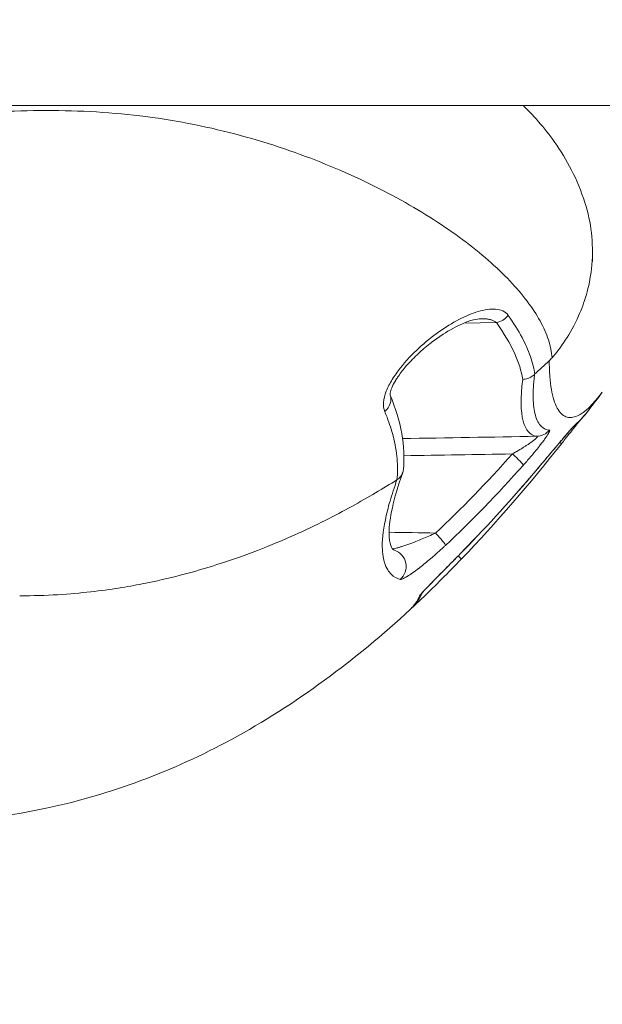
# Model space of a CAD drawing. Units: millimetres. Extents: x -754 to 9158, y -4 to 5885.
# Drawn here: x 6669 to 6679, y 460 to 477 of the extents above; entities that cross this region are included whole.
import ezdxf

# ---------------------------------------------------------------- set-up
doc = ezdxf.new("R2010")
doc.units = ezdxf.units.MM
doc.styles.get("Standard").update_dxf_attribs({"font": 'arial.ttf'})
doc.dimstyles.new('OLCU', dxfattribs={"dimtxt": 300, "dimasz": 225, "dimexe": 0.18, "dimexo": 0.0625, "dimgap": 80, "dimtad": 1, "dimdec": 0, "dimlfac": 0.1, "dimrnd": 5, "dimzin": 0, "dimdsep": 46, "dimtxsty": 'Standard', "dimcen": 0.09, "dimse1": 1, "dimse2": 1, "dimadec": 0, "dimazin": 0, "dimtfac": 1, "dimtdec": 0, "dimtofl": 0, "dimtmove": 0, "dimatfit": 3, "dimfxl": 1, "dimtolj": 1, "dimtzin": 0, "dimarcsym": 0})

# ---------------------------------------------------------------- blocks, each defined once
blk = doc.blocks.new('*D17')
at = {"color": 0, "lineweight": -2, "transparency": 16777216}
blk.add_line((6040.954, 1209.399), (7027.983, 1209.399), dxfattribs=at)
at = {"color": 0, "transparency": 16777216}
for points in [[(6040.954, 1221.899), (6040.954, 1196.899), (5965.954, 1209.399)], [(7027.983, 1221.899), (7027.983, 1196.899), (7102.983, 1209.399)]]:
    blk.add_solid(points, dxfattribs=at)
at = {"layer": 'Defpoints', "color": 0, "transparency": 16777216}
for p in [(7102.983, 1209.399), (5965.954, 420.134), (7102.983, 412.634)]:
    blk.add_point(p, dxfattribs=at)
at = {"color": 0, "transparency": 16777216, "insert": (6534.469, 1442.571), "char_height": 300, "attachment_point": 5}
blk.add_mtext('\\A1;115', dxfattribs=at)
blk = doc.blocks.new('*D19')
at = {"color": 0, "lineweight": -2, "transparency": 16777216}
blk.add_line((5763.2, 71.127), (5763.2, 952.552), dxfattribs=at)
at = {"color": 0, "transparency": 16777216}
for points in [[(5750.7, 952.552), (5775.7, 952.552), (5763.2, 1027.552)], [(5750.7, 71.127), (5775.7, 71.127), (5763.2, -3.873)]]:
    blk.add_solid(points, dxfattribs=at)
at = {"layer": 'Defpoints', "color": 0, "transparency": 16777216}
for p in [(5763.2, 1027.552), (9157.918, 1027.552), (7151.029, -3.873)]:
    blk.add_point(p, dxfattribs=at)
at = {"color": 0, "transparency": 16777216, "insert": (5530.028, 511.84), "char_height": 300, "attachment_point": 5, "rotation": 90}
blk.add_mtext('\\A1;105', dxfattribs=at)
blk = doc.blocks.new('*D21')
at = {"color": 0, "lineweight": -2, "transparency": 16777216}
blk.add_line((7501.567, 454.127), (7501.567, 71.127), dxfattribs=at)
at = {"color": 0, "transparency": 16777216}
for points in [[(7489.067, 454.127), (7514.067, 454.127), (7501.567, 529.127)], [(7489.067, 71.127), (7514.067, 71.127), (7501.567, -3.873)]]:
    blk.add_solid(points, dxfattribs=at)
at = {"layer": 'Defpoints', "color": 0, "transparency": 16777216}
for p in [(6217.723, 529.127), (6101.165, -3.873), (7501.567, -3.873)]:
    blk.add_point(p, dxfattribs=at)
at = {"color": 0, "transparency": 16777216, "insert": (7344.981, 262.627), "char_height": 150, "attachment_point": 5, "rotation": 90}
blk.add_mtext('\\A1;*60', dxfattribs=at)

msp = doc.modelspace()

# ---------------------------------------------------------------- linework, layer by layer
at = {"color": 0, "linetype": 'Continuous', "lineweight": 0, "extrusion": (0, 1, 0)}
for p, q in [((6545.165, 475.234), (6923.42, 475.234)), ((6676.639, 471.44), (6677.208, 471.449))]:
    msp.add_line(p, q, dxfattribs=at)
at = {"color": 0, "linetype": 'Continuous', "lineweight": 0}
for centre, major_axis, ratio, start_param, end_param in [((6677.19, 471.716), (0.243, 0.177), 0.85828, -2.06484, -1.238514), ((6682.968, 865.257), (13.844, 400.706), 0.131259, -3.009941, -2.985172), ((6677.452, 469.16), (0.224, -0.2), 0.075859, 0.095776, 1.486004), ((6676.114, 467.78), (0.206, -0.218), 0.082902, 0.112247, 1.492906), ((6675.337, 467.196), (0.094, 0.285), 0.987826, -2.112636, -0.000002)]:
    msp.add_ellipse(centre, major_axis=major_axis, ratio=ratio, start_param=start_param, end_param=end_param, dxfattribs=at)
at = {"color": 0, "linetype": 'Continuous', "lineweight": 0, "extrusion": (0, 0, -1)}
for centre, major_axis, ratio, start_param, end_param in [((6675.076, 470.073), (0.277, 0.116), 0.817783, 0.019482, 1.216766), ((6678.351, 469.861), (0.192, -0.231), 0.990008, -0.211569, -0.036847), ((6677.903, 469.767), (-0.032, -0.298), 0.992836, -0.985293, -0.128412), ((6678.106, 469.525), (0.235, -0.186), 0.003617, 0, 0.503227), ((6677.077, 484.813), (7.793, 19.95), 0.40235, 2.317323, 2.438636), ((6677.664, 469.059), (0.229, -0.194), 0.017862, 0, 0.043959), ((6676.423, 467.69), (0.214, -0.21), 0.025261, 0, 0.05195), ((6676.382, 467.537), (0.216, -0.208), 0.012902, 0, 0.73674), ((6675.663, 466.902), (0.28, -0.108), 0.994742, 0.202439, 0.458463), ((6675.492, 466.658), (0.21, -0.215), 0.992661, 0, 0.032452)]:
    msp.add_ellipse(centre, major_axis=major_axis, ratio=ratio, start_param=start_param, end_param=end_param, dxfattribs=at)
at = {"color": 0, "linetype": 'Continuous', "lineweight": 0}
for points, knots in [([(6678.177, 470.835), (6678.17, 470.937), (6678.148, 471.043), (6678.077, 471.258), (6678.029, 471.368), (6677.843, 471.705), (6677.668, 471.937), (6677.328, 472.296), (6677.201, 472.418), (6676.926, 472.658), (6676.778, 472.777), (6676.303, 473.131), (6675.945, 473.361), (6675.347, 473.694), (6675.136, 473.803), (6674.697, 474.013), (6674.471, 474.113), (6673.77, 474.399), (6673.274, 474.569), (6672.223, 474.854), (6671.668, 474.967), (6670.817, 475.077), (6670.53, 475.103), (6669.949, 475.139), (6669.654, 475.147), (6668.776, 475.147), (6668.193, 475.114), (6667.323, 475.007), (6667.034, 474.962), (6666.458, 474.853), (6666.171, 474.789), (6665.33, 474.577), (6664.793, 474.407), (6664.02, 474.123), (6663.768, 474.024), (6663.275, 473.816), (6663.032, 473.706), (6662.334, 473.373), (6661.903, 473.141), (6661.11, 472.667), (6660.746, 472.423), (6660.113, 471.946), (6659.842, 471.712), (6659.504, 471.371), (6659.404, 471.259), (6659.23, 471.042), (6659.156, 470.937), (6659.095, 470.835)], [0.00000954, 0.00000954, 0.00000954, 0.00000954, 0.0009002, 0.0009002, 0.0017916, 0.0017916, 0.00357439, 0.00357439, 0.00446578, 0.00446578, 0.00535718, 0.00535718, 0.00713997, 0.00713997, 0.00803137, 0.00803137, 0.00892276, 0.00892276, 0.01070555, 0.01070555, 0.01248834, 0.01248834, 0.01337974, 0.01337974, 0.01427114, 0.01427114, 0.01605393, 0.01605393, 0.01694532, 0.01694532, 0.01783672, 0.01783672, 0.01961951, 0.01961951, 0.02051091, 0.02051091, 0.0214023, 0.0214023, 0.02318509, 0.02318509, 0.02496788, 0.02496788, 0.02675068, 0.02675068, 0.02764207, 0.02764207, 0.02853296, 0.02853296, 0.02853296, 0.02853296]), ([(6677.673, 475.234), (6677.884, 475.029), (6678.081, 474.802), (6678.472, 474.23), (6678.654, 473.867), (6678.77, 473.471)], [22.701776, 22.701776, 22.701776, 22.701776, 23.855954, 23.855954, 25.251962, 25.251962, 25.251962, 25.251962]), ([(6678.177, 470.835), (6678.318, 470.999), (6678.496, 471.244), (6678.737, 471.787), (6678.827, 472.058), (6678.884, 472.574), (6678.886, 472.762), (6678.853, 473.127), (6678.82, 473.301), (6678.77, 473.471)], [-0.12858335, -0.12858335, -0.12858335, -0.12858335, -0.10085216, -0.10085216, -0.08204551, -0.08204551, -0.07152359, -0.07152359, -0.06144651, -0.06144651, -0.06144651, -0.06144651]), ([(6678.88, 472.628), (6678.88, 472.627), (6678.88, 472.625), (6678.88, 472.617), (6678.879, 472.611), (6678.879, 472.589), (6678.879, 472.575), (6678.88, 472.53), (6678.881, 472.512), (6678.881, 472.512)], [0.051512, 0.051512, 0.051512, 0.051512, 0.089328, 0.089328, 0.210366, 0.210366, 0.573518, 0.573518, 1.535657, 1.535657, 1.535657, 1.535657]), ([(6675.261, 469.902), (6675.243, 469.945), (6675.235, 469.998), (6675.245, 470.118), (6675.261, 470.185), (6675.315, 470.321), (6675.351, 470.391), (6675.434, 470.527), (6675.481, 470.592), (6675.632, 470.784), (6675.741, 470.898), (6675.971, 471.11), (6676.087, 471.204), (6676.321, 471.37), (6676.44, 471.443), (6676.67, 471.562), (6676.782, 471.61), (6677, 471.674), (6677.102, 471.691), (6677.285, 471.676), (6677.364, 471.645), (6677.412, 471.576)], [0, 0, 0, 0, 0.000242225, 0.000242225, 0.000484451, 0.000484451, 0.000726676, 0.000726676, 0.000968902, 0.000968902, 0.001453352, 0.001453352, 0.001937803, 0.001937803, 0.002422254, 0.002422254, 0.002906705, 0.002906705, 0.003391156, 0.003391156, 0.003875606, 0.003875606, 0.003875606, 0.003875606]), ([(6676.934, 471.517), (6676.903, 471.517), (6676.859, 471.51), (6676.751, 471.483), (6676.684, 471.46), (6676.508, 471.383), (6676.393, 471.32), (6676.128, 471.148), (6675.973, 471.028), (6675.755, 470.822), (6675.684, 470.749), (6675.571, 470.615), (6675.526, 470.556), (6675.48, 470.486), (6675.473, 470.476), (6675.465, 470.463), (6675.462, 470.459), (6675.458, 470.452), (6675.457, 470.45), (6675.452, 470.443), (6675.45, 470.439), (6675.44, 470.422), (6675.433, 470.409), (6675.405, 470.359), (6675.387, 470.32), (6675.37, 470.271), (6675.365, 470.256), (6675.357, 470.223), (6675.355, 470.208), (6675.354, 470.19), (6675.354, 470.185), (6675.354, 470.184), (6675.354, 470.184), (6675.354, 470.184)], [0, 0, 0, 0, 0.269318, 0.269318, 0.58681, 0.58681, 1.075061, 1.075061, 1.704744, 1.704744, 2.011094, 2.011094, 2.230452, 2.230452, 2.266257, 2.266257, 2.27968, 2.27968, 2.289747, 2.289747, 2.304848, 2.304848, 2.350186, 2.350186, 2.487868, 2.487868, 2.550587, 2.550587, 2.645404, 2.645404, 2.723363, 2.723363, 2.739117, 2.739117, 2.739117, 2.739117]), ([(6677.208, 471.449), (6677.197, 471.459), (6677.184, 471.467), (6677.17, 471.475), (6677.155, 471.483), (6677.139, 471.489), (6677.123, 471.495), (6677.105, 471.5), (6677.087, 471.504), (6677.068, 471.508), (6677.049, 471.511), (6677.028, 471.514), (6677.007, 471.515), (6676.998, 471.516), (6676.989, 471.516), (6676.981, 471.517), (6676.977, 471.517), (6676.974, 471.517), (6676.97, 471.517), (6676.959, 471.517), (6676.947, 471.517), (6676.934, 471.517)], [0, 0, 0, 0, 0.0000794596, 0.0000794596, 0.0000794596, 0.0001633512, 0.0001633512, 0.0001633512, 0.0002501612, 0.0002501612, 0.0002501612, 0.0003420019, 0.0003420019, 0.0003420019, 0.0003789253, 0.0003789253, 0.0003789253, 0.0003935662, 0.0003935662, 0.0003935662, 0.000443887, 0.000443887, 0.000443887, 0.000443887]), ([(6677.412, 471.576), (6677.507, 471.442), (6677.588, 471.312), (6677.682, 471.135), (6677.708, 471.083), (6677.784, 470.914), (6677.823, 470.801), (6677.86, 470.645), (6677.869, 470.597), (6677.875, 470.55)], [0, 0, 0, 0, 0.000949042, 0.000949042, 0.001350396, 0.001350396, 0.002278071, 0.002278071, 0.002700791, 0.002700791, 0.002700791, 0.002700791]), ([(6678.127, 470.783), (6678.131, 470.786), (6678.134, 470.79), (6678.137, 470.793), (6678.142, 470.798), (6678.147, 470.802), (6678.152, 470.807), (6678.16, 470.816), (6678.168, 470.826), (6678.177, 470.835)], [-0.00771194, -0.00771194, -0.00771194, -0.00771194, -0.006110236, -0.006110236, -0.006110236, -0.003921769, -0.003921769, -0.003921769, -0.000000281, -0.000000281, -0.000000281, -0.000000281]), ([(6677.873, 470.548), (6677.916, 470.587), (6677.959, 470.626), (6678.001, 470.665), (6678.043, 470.704), (6678.085, 470.743), (6678.127, 470.782)], [0.00009152, 0.00009152, 0.00009152, 0.00009152, 0.02008658, 0.02008658, 0.02008658, 0.03994178, 0.03994178, 0.03994178, 0.03994178]), ([(6679.052, 470.236), (6678.891, 470.02), (6678.746, 469.882), (6678.546, 469.791), (6678.479, 469.784), (6678.36, 469.83), (6678.308, 469.881), (6678.223, 470.04), (6678.19, 470.148), (6678.155, 470.353), (6678.145, 470.429), (6678.136, 470.554), (6678.133, 470.597), (6678.129, 470.688), (6678.128, 470.735), (6678.127, 470.783)], [0.05547215, 0.05547215, 0.05547215, 0.05547215, 0.05910031, 0.05910031, 0.06121104, 0.06121104, 0.06332176, 0.06332176, 0.06543249, 0.06543249, 0.06648785, 0.06648785, 0.06701554, 0.06701554, 0.06753909, 0.06753909, 0.06753909, 0.06753909]), ([(6677.667, 470.459), (6677.681, 470.46), (6677.696, 470.461), (6677.725, 470.467), (6677.739, 470.47), (6677.768, 470.479), (6677.781, 470.485), (6677.807, 470.498), (6677.82, 470.505), (6677.844, 470.522), (6677.855, 470.531), (6677.868, 470.543), (6677.871, 470.546), (6677.873, 470.548)], [0, 0, 0, 0, 0.186137, 0.186137, 0.373078, 0.373078, 0.562645, 0.562645, 0.754072, 0.754072, 0.949179, 0.949179, 1, 1, 1, 1]), ([(6677.873, 470.548), (6677.871, 470.527), (6677.868, 470.506), (6677.864, 470.468), (6677.863, 470.451), (6677.857, 470.396), (6677.855, 470.36), (6677.849, 470.257), (6677.847, 470.192), (6677.851, 470.015), (6677.864, 469.917), (6677.886, 469.836), (6677.886, 469.835), (6677.911, 469.746), (6677.947, 469.68), (6678.033, 469.601), (6678.079, 469.58), (6678.132, 469.575)], [0.000000902, 0.000000902, 0.000000902, 0.000000902, 0.000194058, 0.000194058, 0.000359401, 0.000359401, 0.000718862, 0.000718862, 0.001437784, 0.001437784, 0.002857009, 0.002857009, 0.002875629, 0.002875629, 0.004448437, 0.004448437, 0.005751318, 0.005751318, 0.005751318, 0.005751318]), ([(6677.909, 469.467), (6677.795, 469.48), (6677.715, 469.569), (6677.63, 469.898), (6677.626, 470.138), (6677.665, 470.459)], [0, 0, 0, 0, 0.002951579, 0.002951579, 0.005903157, 0.005903157, 0.005903157, 0.005903157]), ([(6675.475, 468.709), (6675.487, 468.826), (6675.487, 468.947), (6675.476, 469.072), (6675.465, 469.202), (6675.441, 469.336), (6675.406, 469.474), (6675.378, 469.58), (6675.344, 469.688), (6675.302, 469.798), (6675.289, 469.832), (6675.275, 469.867), (6675.261, 469.902)], [0, 0, 0, 0, 0.000789401, 0.000789401, 0.000789401, 0.001606761, 0.001606761, 0.001606761, 0.00223006, 0.00223006, 0.00223006, 0.002424121, 0.002424121, 0.002424121, 0.002424121]), ([(6677.893, 468.866), (6677.953, 468.937), (6678.012, 469.007), (6678.085, 469.094), (6678.1, 469.112), (6678.163, 469.186), (6678.21, 469.242), (6678.278, 469.322), (6678.301, 469.349), (6678.36, 469.419), (6678.395, 469.46), (6678.451, 469.525), (6678.473, 469.551), (6678.514, 469.598), (6678.533, 469.619), (6678.562, 469.651), (6678.573, 469.663), (6678.583, 469.672), (6678.585, 469.674), (6678.586, 469.675)], [0, 0, 0, 0, 0.000275601, 0.000275601, 0.000347058, 0.000347058, 0.000574945, 0.000574945, 0.000694116, 0.000694116, 0.000891667, 0.000891667, 0.001041174, 0.001041174, 0.001196041, 0.001196041, 0.001345184, 0.001345184, 0.001388231, 0.001388231, 0.001388231, 0.001388231]), ([(6678.553, 469.639), (6678.553, 469.639), (6678.551, 469.637), (6678.545, 469.631), (6678.539, 469.625), (6678.521, 469.604), (6678.505, 469.587), (6678.463, 469.538), (6678.433, 469.504), (6678.358, 469.415), (6678.309, 469.359), (6678.197, 469.225), (6678.13, 469.146), (6678.006, 469), (6677.949, 468.932), (6677.893, 468.866)], [0.062677, 0.062677, 0.062677, 0.062677, 0.112086, 0.112086, 0.196582, 0.196582, 0.333577, 0.333577, 0.530665, 0.530665, 0.789301, 0.789301, 1.109706, 1.109706, 1.371879, 1.371879, 1.371879, 1.371879]), ([(6678.646, 469.726), (6678.629, 469.704), (6678.612, 469.682), (6678.534, 469.583), (6678.47, 469.502), (6678.385, 469.393), (6678.363, 469.366), (6678.341, 469.338)], [0.9946467, 0.9946467, 0.9946467, 0.9946467, 1.0856129, 1.0856129, 1.396783, 1.396783, 1.5023233, 1.5023233, 1.5023233, 1.5023233]), ([(6677.909, 469.467), (6677.913, 469.467), (6677.917, 469.466), (6677.92, 469.462), (6677.919, 469.459), (6677.916, 469.451), (6677.913, 469.447), (6677.907, 469.44), (6677.906, 469.439), (6677.899, 469.432), (6677.894, 469.427), (6677.883, 469.417), (6677.877, 469.412), (6677.863, 469.401), (6677.856, 469.395), (6677.841, 469.384), (6677.833, 469.378), (6677.818, 469.367), (6677.813, 469.363), (6677.797, 469.352), (6677.786, 469.345), (6677.774, 469.336), (6677.772, 469.335), (6677.756, 469.324), (6677.742, 469.315), (6677.712, 469.295), (6677.696, 469.286), (6677.664, 469.265), (6677.646, 469.254), (6677.61, 469.232), (6677.591, 469.221), (6677.551, 469.197), (6677.529, 469.185), (6677.501, 469.169), (6677.494, 469.165), (6677.486, 469.16)], [0, 0, 0, 0, 0.0000419935, 0.0000419935, 0.0000839871, 0.0000839871, 0.0001218274, 0.0001218274, 0.0001351435, 0.0001351435, 0.0001679741, 0.0001679741, 0.0001985444, 0.0001985444, 0.0002305898, 0.0002305898, 0.0002653151, 0.0002653151, 0.0002885198, 0.0002885198, 0.0003288296, 0.0003288296, 0.0003359483, 0.0003359483, 0.0003887173, 0.0003887173, 0.0004445738, 0.0004445738, 0.0005064616, 0.0005064616, 0.0005727912, 0.0005727912, 0.0006466855, 0.0006466855, 0.0006718966, 0.0006718966, 0.0006718966, 0.0006718966]), ([(6678.132, 469.575), (6678.135, 469.575), (6678.137, 469.572), (6678.137, 469.568), (6678.137, 469.563), (6678.134, 469.556), (6678.13, 469.547), (6678.127, 469.538), (6678.121, 469.527), (6678.113, 469.514), (6678.097, 469.488), (6678.074, 469.454), (6678.047, 469.416), (6678.034, 469.397), (6678.02, 469.378), (6678.005, 469.359), (6677.991, 469.34), (6677.976, 469.321), (6677.96, 469.301), (6677.951, 469.288), (6677.941, 469.276), (6677.931, 469.263), (6677.918, 469.247), (6677.904, 469.23), (6677.891, 469.214), (6677.877, 469.197), (6677.864, 469.181), (6677.85, 469.164), (6677.829, 469.139), (6677.807, 469.113), (6677.785, 469.087), (6677.763, 469.062), (6677.741, 469.036), (6677.718, 469.01), (6677.709, 469), (6677.7, 468.99), (6677.691, 468.98), (6677.686, 468.974), (6677.681, 468.969), (6677.676, 468.963)], [0, 0, 0, 0, 0.000086883, 0.000086883, 0.000086883, 0.000175973, 0.000175973, 0.000175973, 0.000265064, 0.000265064, 0.000265064, 0.000445148, 0.000445148, 0.000445148, 0.000530519, 0.000530519, 0.000530519, 0.000613327, 0.000613327, 0.000613327, 0.000664314, 0.000664314, 0.000664314, 0.000730745, 0.000730745, 0.000730745, 0.000797176, 0.000797176, 0.000797176, 0.000898386, 0.000898386, 0.000898386, 0.001000366, 0.001000366, 0.001000366, 0.001041034, 0.001041034, 0.001041034, 0.001062902, 0.001062902, 0.001062902, 0.001062902]), ([(6675.569, 468.819), (6675.412, 468.373), (6675.338, 468.016), (6675.335, 467.571), (6675.39, 467.506), (6675.417, 467.487), (6675.422, 467.484), (6675.431, 467.481)], [0.032993, 0.032993, 0.032993, 0.032993, 3.213599, 3.213599, 6.320776, 6.320776, 7.016778, 7.016778, 7.016778, 7.016778]), ([(6675.586, 468.889), (6675.586, 468.881), (6675.584, 468.873), (6675.583, 468.865), (6675.581, 468.856), (6675.579, 468.847), (6675.576, 468.839), (6675.571, 468.824), (6675.565, 468.81), (6675.557, 468.796), (6675.55, 468.784), (6675.542, 468.772), (6675.533, 468.761), (6675.524, 468.75), (6675.515, 468.741), (6675.505, 468.732), (6675.495, 468.723), (6675.486, 468.716), (6675.475, 468.709)], [0.6737411, 0.6737411, 0.6737411, 0.6737411, 0.7094401, 0.7094401, 0.7094401, 0.75, 0.75, 0.75, 0.8199915, 0.8199915, 0.8199915, 0.8845928, 0.8845928, 0.8845928, 0.9450724, 0.9450724, 0.9450724, 0.9999873, 0.9999873, 0.9999873, 0.9999873]), ([(6668.901, 466.686), (6669.129, 466.686), (6669.353, 466.694), (6669.77, 466.719), (6669.963, 466.736), (6670.493, 466.796), (6670.782, 466.845), (6671.286, 466.944), (6671.501, 466.994), (6671.889, 467.094), (6672.062, 467.144), (6672.54, 467.291), (6672.806, 467.386), (6673.282, 467.57), (6673.492, 467.659), (6674.073, 467.919), (6674.395, 468.084), (6674.979, 468.405), (6675.237, 468.559), (6675.475, 468.709)], [0.50153475, 0.50153475, 0.50153475, 0.50153475, 0.50453018, 0.50453018, 0.50752561, 0.50752561, 0.51351648, 0.51351648, 0.51950735, 0.51950735, 0.52549821, 0.52549821, 0.53747995, 0.53747995, 0.54946168, 0.54946168, 0.57342515, 0.57342515, 0.59738861, 0.59738861, 0.59738861, 0.59738861]), ([(6675.53, 466.97), (6675.472, 466.988), (6675.42, 467.018), (6675.353, 467.083), (6675.332, 467.11), (6675.314, 467.141), (6675.313, 467.141), (6675.313, 467.141), (6675.291, 467.178), (6675.272, 467.22), (6675.255, 467.275), (6675.253, 467.284), (6675.237, 467.343), (6675.228, 467.399), (6675.222, 467.47), (6675.221, 467.479), (6675.221, 467.489), (6675.221, 467.49), (6675.221, 467.49), (6675.213, 467.636), (6675.23, 467.809), (6675.293, 468.113), (6675.32, 468.222), (6675.37, 468.396), (6675.389, 468.456), (6675.429, 468.58), (6675.451, 468.643), (6675.475, 468.709)], [0, 0, 0, 0, 0.001159972, 0.001159972, 0.001788571, 0.001788571, 0.00179664, 0.00179664, 0.00179664, 0.002552428, 0.002552428, 0.002687636, 0.002687636, 0.003466223, 0.003466223, 0.003587706, 0.003587706, 0.003593281, 0.003593281, 0.003593281, 0.005389921, 0.005389921, 0.006288241, 0.006288241, 0.006737401, 0.006737401, 0.007186561, 0.007186561, 0.007186561, 0.007186561]), ([(6676.148, 467.78), (6676.108, 467.762), (6676.069, 467.744), (6676.03, 467.727), (6675.991, 467.71), (6675.952, 467.693), (6675.913, 467.677), (6675.877, 467.662), (6675.841, 467.648), (6675.806, 467.634), (6675.774, 467.621), (6675.742, 467.609), (6675.71, 467.598), (6675.701, 467.594), (6675.692, 467.591), (6675.682, 467.588), (6675.658, 467.579), (6675.633, 467.57), (6675.609, 467.562), (6675.597, 467.558), (6675.586, 467.554), (6675.575, 467.551), (6675.557, 467.545), (6675.539, 467.539), (6675.522, 467.534), (6675.516, 467.532), (6675.51, 467.531), (6675.504, 467.529), (6675.495, 467.526), (6675.485, 467.523), (6675.476, 467.521), (6675.465, 467.518), (6675.454, 467.515), (6675.443, 467.512), (6675.433, 467.509), (6675.423, 467.507), (6675.414, 467.505), (6675.409, 467.504), (6675.404, 467.503), (6675.399, 467.502)], [0, 0, 0, 0, 0.0001308414, 0.0001308414, 0.0001308414, 0.0002616828, 0.0002616828, 0.0002616828, 0.0003809935, 0.0003809935, 0.0003809935, 0.0004896809, 0.0004896809, 0.0004896809, 0.0005220637, 0.0005220637, 0.0005220637, 0.0006081731, 0.0006081731, 0.0006081731, 0.0006485484, 0.0006485484, 0.0006485484, 0.000712329, 0.000712329, 0.000712329, 0.0007345213, 0.0007345213, 0.0007345213, 0.0007700248, 0.0007700248, 0.0007700248, 0.0008134832, 0.0008134832, 0.0008134832, 0.0008528089, 0.0008528089, 0.0008528089, 0.0008741958, 0.0008741958, 0.0008741958, 0.0008741958]), ([(6675.53, 466.97), (6675.538, 466.968), (6675.554, 466.972), (6675.595, 466.991), (6675.62, 467.004), (6675.648, 467.022), (6675.65, 467.023), (6675.652, 467.024), (6675.653, 467.024), (6675.653, 467.025), (6675.682, 467.042), (6675.714, 467.064), (6675.781, 467.111), (6675.816, 467.137), (6675.853, 467.165), (6675.853, 467.165), (6675.853, 467.165), (6675.912, 467.21), (6675.974, 467.26), (6676.052, 467.326), (6676.067, 467.338), (6676.082, 467.351), (6676.082, 467.351), (6676.082, 467.351), (6676.149, 467.409), (6676.217, 467.469), (6676.297, 467.543), (6676.309, 467.554), (6676.32, 467.565)], [0, 0, 0, 0, 0.000166131, 0.000166131, 0.000322007, 0.000322007, 0.000332751, 0.000332751, 0.000334326, 0.000334326, 0.000334326, 0.000499892, 0.000499892, 0.000667252, 0.000667252, 0.000668651, 0.000668651, 0.000668651, 0.000940204, 0.000940204, 0.001002304, 0.001002304, 0.001002977, 0.001002977, 0.001002977, 0.001288783, 0.001288783, 0.001337303, 0.001337303, 0.001337303, 0.001337303]), ([(6675.866, 466.682), (6675.869, 466.687), (6675.878, 466.7), (6675.909, 466.736), (6675.931, 466.76), (6675.957, 466.787), (6675.957, 466.787), (6675.957, 466.787), (6675.983, 466.815), (6676.013, 466.846), (6676.077, 466.912), (6676.112, 466.947), (6676.149, 466.985), (6676.149, 466.985), (6676.15, 466.986), (6676.194, 467.031), (6676.241, 467.079), (6676.321, 467.159), (6676.352, 467.191), (6676.438, 467.278), (6676.494, 467.335), (6676.579, 467.421), (6676.608, 467.451), (6676.636, 467.48)], [0, 0, 0, 0, 0.000179837, 0.000179837, 0.000359945, 0.000359945, 0.000361499, 0.000361499, 0.000361499, 0.000540409, 0.000540409, 0.000721162, 0.000721162, 0.000722998, 0.000722998, 0.000722998, 0.000942816, 0.000942816, 0.001083524, 0.001083524, 0.001323038, 0.001323038, 0.001445996, 0.001445996, 0.001445996, 0.001445996]), ([(6676.637, 467.48), (6676.579, 467.421), (6676.521, 467.362), (6676.434, 467.274), (6676.405, 467.245), (6676.334, 467.172), (6676.292, 467.129), (6676.203, 467.039), (6676.156, 466.991), (6676.076, 466.91), (6676.041, 466.874), (6675.987, 466.818), (6675.966, 466.796), (6675.936, 466.764), (6675.926, 466.752), (6675.914, 466.738), (6675.911, 466.734), (6675.911, 466.734), (6675.911, 466.734), (6675.911, 466.734)], [0, 0, 0, 0, 0.249405, 0.249405, 0.375849, 0.375849, 0.565771, 0.565771, 0.791076, 0.791076, 0.982121, 0.982121, 1.129902, 1.129902, 1.238617, 1.238617, 1.312492, 1.312492, 1.314805, 1.314805, 1.314805, 1.314805]), ([(6676.598, 467.329), (6676.484, 467.211), (6676.368, 467.093), (6676.145, 466.869), (6676.035, 466.76), (6675.898, 466.628), (6675.857, 466.589), (6675.774, 466.51), (6675.733, 466.472), (6675.71, 466.451)], [0, 0, 0, 0, 0.491324, 0.491324, 0.993658, 0.993658, 1.220333, 1.220333, 1.534052, 1.534052, 1.534052, 1.534052]), ([(6675.694, 466.437), (6675.704, 466.446), (6675.713, 466.456), (6675.732, 466.476), (6675.741, 466.486), (6675.768, 466.517), (6675.784, 466.538), (6675.828, 466.599), (6675.851, 466.64), (6675.866, 466.682)], [0, 0, 0, 0, 0.00032459, 0.00032459, 0.000649182, 0.000649182, 0.001298371, 0.001298371, 0.002596774, 0.002596774, 0.002596774, 0.002596774]), ([(6675.71, 466.451), (6674.756, 465.573), (6673.709, 464.789), (6671.572, 463.631), (6670.479, 463.22), (6668.594, 462.821), (6667.807, 462.737), (6667.028, 462.737)], [0, 0, 0, 0, 3.979708, 3.979708, 7.597231, 7.597231, 10.071945, 10.071945, 10.071945, 10.071945]), ([(6675.71, 466.451), (6675.709, 466.45), (6675.708, 466.449), (6675.698, 466.44), (6675.692, 466.435), (6675.691, 466.434), (6675.692, 466.435), (6675.694, 466.437)], [0.0015354717, 0.0015354717, 0.0015354717, 0.0015354717, 0.0015521071, 0.0015521071, 0.0016923619, 0.0016923619, 0.0017722792, 0.0017722792, 0.0017722792, 0.0017722792])]:
    msp.add_open_spline(points, degree=3, knots=knots, dxfattribs=at)
for points in [[(6673.249, 474.565), (6673.249, 474.565), (6673.249, 474.565), (6673.249, 474.565)], [(6677.665, 470.459), (6677.623, 470.745), (6677.472, 471.079), (6677.208, 471.449)], [(6678.127, 470.783), (6678.127, 470.783), (6678.127, 470.783), (6678.127, 470.783)], [(6675.354, 470.186), (6675.544, 469.734), (6675.627, 469.29), (6675.587, 468.888)], [(6679.052, 470.235), (6678.977, 470.135), (6678.902, 470.036), (6678.826, 469.937)], [(6678.819, 469.927), (6678.73, 469.811), (6678.643, 469.715), (6678.55, 469.636)], [(6678.586, 469.675), (6678.661, 469.738), (6678.741, 469.825), (6678.826, 469.937)], [(6678.658, 469.741), (6678.658, 469.741), (6678.658, 469.741), (6678.658, 469.741)], [(6675.572, 469.427), (6676.351, 469.44), (6677.13, 469.454), (6677.909, 469.467)], [(6678.341, 469.338), (6677.791, 468.643), (6677.212, 467.968), (6676.598, 467.329)], [(6677.486, 469.16), (6676.856, 469.15), (6676.227, 469.139), (6675.597, 469.128)], [(6676.636, 467.48), (6677.073, 467.926), (6677.49, 468.389), (6677.893, 468.866)], [(6677.893, 468.866), (6677.491, 468.39), (6677.073, 467.926), (6676.637, 467.48)], [(6675.337, 467.795), (6675.607, 467.79), (6675.877, 467.785), (6676.148, 467.78)], [(6675.925, 466.75), (6675.872, 466.634), (6675.789, 466.529), (6675.701, 466.444)]]:
    msp.add_open_spline(points, degree=3, dxfattribs=at)

# ---------------------------------------------------------------- dimensions: what is measured, and where the dimension line sits
dim = msp.add_linear_dim(base=(7102.983, 1209.399), p1=(5965.954, 420.134), p2=(7102.983, 412.634), dimstyle='OLCU', override={"dimasz": 75})
dim.commit()
dim.dimension.update_dxf_attribs({"geometry": '*D17', "text_midpoint": (6534.469, 1442.571)})
dim = msp.add_linear_dim(base=(5763.2, 1027.552), p1=(7151.029, -3.873), p2=(9157.918, 1027.552), angle=90, dimstyle='OLCU', override={"dimasz": 75})
dim.commit()
dim.dimension.update_dxf_attribs({"geometry": '*D19', "text_midpoint": (5530.028, 511.84)})
dim = msp.add_linear_dim(base=(7501.567, -3.873), p1=(6217.723, 529.127), p2=(6101.165, -3.873), angle=90, text='*60', dimstyle='OLCU', override={"dimtxt": 150, "dimasz": 75})
dim.commit()
dim.dimension.update_dxf_attribs({"geometry": '*D21', "text_midpoint": (7344.981, 262.627)})

doc.saveas('drawing.dxf')
